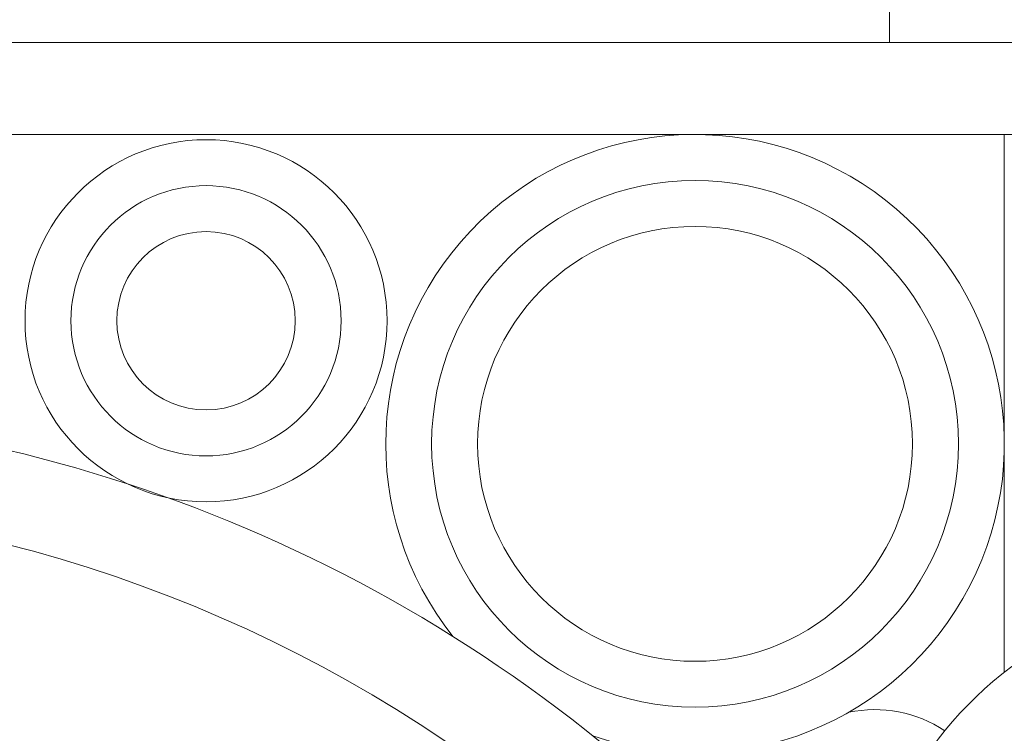
# Model space of a CAD drawing. Extents: x -19 to 93, y -170 to 69.
# Drawn here: x 65 to 71, y -156 to -152 of the extents above; entities that cross this region are included whole.
import ezdxf

# ---------------------------------------------------------------- set-up
doc = ezdxf.new("R2010")
doc.units = 0
doc.header["$MEASUREMENT"] = 0
doc.layers.get('0').update_dxf_attribs({"linetype": 'CONTINUOUS', "lineweight": 15})

msp = doc.modelspace()

# ---------------------------------------------------------------- linework, layer by layer
for p, q in [((69.9933, -151.4197), (69.9933, -152.4197)), ((89.6183, -152.4197), (56.1183, -152.4197)), ((56.6183, -152.9197), (71.6183, -152.9197)), ((70.6183, -152.9197), (70.6183, -155.8463))]:
    msp.add_line(p, q)
for centre, radius in [((66.2733, -153.9333), 0.9854), ((66.2733, -153.9333), 0.7354), ((68.9348, -154.6032), 1.4335), ((68.9348, -154.6032), 1.4335), ((68.9348, -154.6032), 1.1835), ((68.9348, -154.6032), 1.1835), ((66.2733, -153.9333), 0.4854)]:
    msp.add_circle(centre, radius)
for centre, radius, start, end in [((68.9348, -154.6032), 1.6835, 250.7286, 218.5074), ((63.3241, -162.5035), 8.0859, 46.71299, 91.39007), ((63.3241, -162.5035), 7.5859, 15.943, 91.39007), ((71.8654, -157.4384), 2.0224, 93.4603, 149.7547), ((69.9122, -156.7457), 0.696, 56.6524, 101.6575)]:
    msp.add_arc(centre, radius, start, end)

doc.saveas('drawing.dxf')
